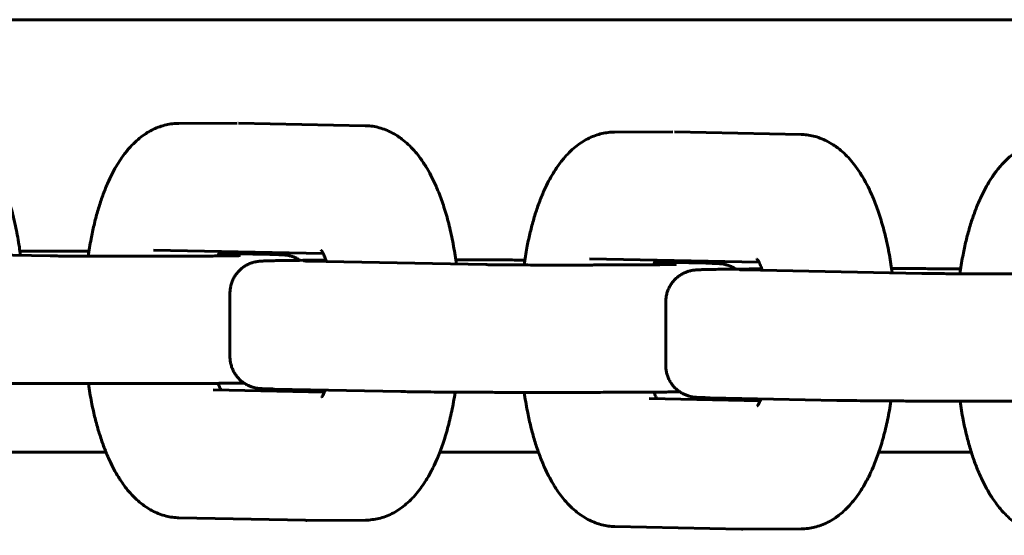
# Model space of a CAD drawing. Units: millimetres. Extents: x -3000 to 3000, y -4113 to 3887.
# Drawn here: x -352 to -274, y -3077 to -3036 of the extents above; entities that cross this region are included whole.
import ezdxf

# ---------------------------------------------------------------- set-up
doc = ezdxf.new("R2010")
doc.units = ezdxf.units.MM
doc.linetypes.add('K5LT_BASIC', pattern=[0])

msp = doc.modelspace()

# ---------------------------------------------------------------- linework, layer by layer
at = {"color": 5, "linetype": 'K5LT_BASIC', "lineweight": 60, "true_color": 0x0000ff}
for p, q in [((-605.2, -3036), (-80.2, -3036)), ((-80.2, -3036), (-518.2, -3036)), ((-339.305, -3044.145), (-334.719, -3044.128)), ((-324.654, -3044.329), (-334.612, -3044.129)), ((-305.051, -3044.834), (-300.465, -3044.816)), ((-290.4, -3045.017), (-300.358, -3044.817)), ((-363.361, -3054.281), (-349.421, -3054.561)), ((-327.962, -3054.373), (-341.29, -3054.105)), ((-340.929, -3054.59), (-338.178, -3054.579)), ((-336.156, -3054.367), (-332.15, -3054.448)), ((-334.542, -3054.543), (-334.493, -3054.541)), ((-329.107, -3054.969), (-315.167, -3055.249)), ((-293.708, -3055.061), (-307.036, -3054.793)), ((-303.924, -3055.268), (-306.675, -3055.278)), ((-297.896, -3055.136), (-301.902, -3055.056)), ((-300.288, -3055.231), (-300.239, -3055.229)), ((-280.913, -3055.938), (-294.853, -3055.657)), ((-335.287, -3062.482), (-335.287, -3057.483)), ((-301.033, -3058.171), (-301.033, -3063.171)), ((-339.595, -3064.594), (-338.678, -3064.591)), ((-327.864, -3065.264), (-336.603, -3065.088)), ((-331.803, -3065.025), (-321.845, -3065.225)), ((-304.424, -3065.279), (-305.341, -3065.282)), ((-302.349, -3065.776), (-293.61, -3065.952)), ((-287.591, -3065.914), (-297.549, -3065.714)), ((-345.026, -3070), (-353.337, -3070)), ((-311.036, -3070), (-318.797, -3070)), ((-277.014, -3070), (-284.292, -3070)), ((-329.341, -3075.344), (-339.298, -3075.144)), ((-329.234, -3075.345), (-324.647, -3075.328)), ((-295.087, -3076.033), (-305.044, -3075.833)), ((-294.98, -3076.034), (-290.393, -3076.016))]:
    msp.add_line(p, q, dxfattribs=at)
for points, knots in [([(-351.749, -3054.514), (-351.778, -3054.29), (-351.809, -3054.068), (-351.92, -3053.346), (-352.009, -3052.854), (-352.208, -3051.905), (-352.318, -3051.447), (-352.555, -3050.571), (-352.683, -3050.152), (-352.954, -3049.356), (-353.097, -3048.979), (-353.374, -3048.321), (-353.505, -3048.036), (-353.773, -3047.502), (-353.909, -3047.251), (-354.083, -3046.957), (-354.114, -3046.906), (-354.307, -3046.592), (-354.477, -3046.341), (-354.791, -3045.924), (-354.93, -3045.752), (-355.222, -3045.423), (-355.373, -3045.267), (-355.689, -3044.969), (-355.853, -3044.829), (-356.139, -3044.611), (-356.257, -3044.527), (-356.546, -3044.339), (-356.72, -3044.238), (-357.068, -3044.063), (-357.242, -3043.988), (-357.588, -3043.861), (-357.76, -3043.809), (-358.104, -3043.726), (-358.275, -3043.695), (-358.601, -3043.655), (-358.754, -3043.644), (-358.908, -3043.641)], [13.825822, 13.825822, 13.825822, 13.825822, 16.086759, 16.086759, 21.23386, 21.23386, 26.267477, 26.267477, 31.173113, 31.173113, 35.925883, 35.925883, 39.785681, 39.785681, 43.448398, 43.448398, 44.239116, 44.239116, 48.297708, 48.297708, 51.345716, 51.345716, 54.392191, 54.392191, 57.438665, 57.438665, 59.476943, 59.476943, 62.311237, 62.311237, 64.956312, 64.956312, 67.462175, 67.462175, 69.873408, 69.873408, 72, 72, 72, 72]), ([(-339.305, -3044.145), (-339.474, -3044.146), (-339.642, -3044.156), (-339.979, -3044.195), (-340.146, -3044.225), (-340.479, -3044.302), (-340.645, -3044.35), (-340.975, -3044.467), (-341.139, -3044.535), (-341.466, -3044.691), (-341.629, -3044.781), (-341.953, -3044.981), (-342.115, -3045.093), (-342.438, -3045.342), (-342.598, -3045.48), (-342.919, -3045.784), (-343.079, -3045.951), (-343.328, -3046.236), (-343.421, -3046.35), (-343.603, -3046.582), (-343.691, -3046.702), (-343.906, -3047.008), (-344.03, -3047.199), (-344.269, -3047.594), (-344.384, -3047.798), (-344.604, -3048.219), (-344.711, -3048.436), (-344.88, -3048.808), (-344.946, -3048.959), (-345.139, -3049.421), (-345.26, -3049.74), (-345.488, -3050.397), (-345.595, -3050.735), (-345.794, -3051.427), (-345.886, -3051.78), (-346.055, -3052.498), (-346.132, -3052.862), (-346.287, -3053.676), (-346.361, -3054.128), (-346.425, -3054.589)], [0, 0, 0, 0, 2.311266, 2.311266, 4.639606, 4.639606, 7.01742, 7.01742, 9.479963, 9.479963, 12.065273, 12.065273, 14.814253, 14.814253, 17.768951, 17.768951, 20.970422, 20.970422, 22.97765, 22.97765, 24.979519, 24.979519, 27.988419, 27.988419, 30.99732, 30.99732, 34.005017, 34.005017, 36.00555, 36.00555, 40.006616, 40.006616, 43.992795, 43.992795, 47.948501, 47.948501, 51.842814, 51.842814, 56.495243, 56.495243, 56.495243, 56.495243]), ([(-317.495, -3055.202), (-317.524, -3054.979), (-317.555, -3054.756), (-317.666, -3054.034), (-317.755, -3053.542), (-317.954, -3052.593), (-318.064, -3052.136), (-318.301, -3051.26), (-318.429, -3050.841), (-318.7, -3050.045), (-318.843, -3049.667), (-319.121, -3049.01), (-319.251, -3048.725), (-319.519, -3048.19), (-319.655, -3047.939), (-319.829, -3047.646), (-319.86, -3047.594), (-320.053, -3047.28), (-320.223, -3047.029), (-320.537, -3046.612), (-320.676, -3046.44), (-320.968, -3046.112), (-321.119, -3045.955), (-321.435, -3045.658), (-321.599, -3045.518), (-321.885, -3045.299), (-322.003, -3045.215), (-322.292, -3045.027), (-322.466, -3044.926), (-322.814, -3044.752), (-322.988, -3044.676), (-323.334, -3044.55), (-323.506, -3044.497), (-323.85, -3044.414), (-324.021, -3044.383), (-324.347, -3044.343), (-324.5, -3044.332), (-324.654, -3044.329)], [13.825822, 13.825822, 13.825822, 13.825822, 16.086759, 16.086759, 21.23386, 21.23386, 26.267477, 26.267477, 31.173113, 31.173113, 35.925883, 35.925883, 39.785681, 39.785681, 43.448398, 43.448398, 44.239116, 44.239116, 48.297708, 48.297708, 51.345716, 51.345716, 54.392191, 54.392191, 57.438665, 57.438665, 59.476943, 59.476943, 62.311237, 62.311237, 64.956312, 64.956312, 67.462175, 67.462175, 69.873408, 69.873408, 72, 72, 72, 72]), ([(-305.051, -3044.834), (-305.22, -3044.834), (-305.389, -3044.845), (-305.725, -3044.884), (-305.892, -3044.913), (-306.225, -3044.99), (-306.391, -3045.039), (-306.721, -3045.155), (-306.885, -3045.223), (-307.212, -3045.38), (-307.375, -3045.469), (-307.699, -3045.67), (-307.861, -3045.782), (-308.184, -3046.031), (-308.344, -3046.168), (-308.665, -3046.472), (-308.825, -3046.639), (-309.074, -3046.925), (-309.167, -3047.038), (-309.349, -3047.271), (-309.437, -3047.39), (-309.652, -3047.696), (-309.776, -3047.887), (-310.015, -3048.282), (-310.13, -3048.486), (-310.35, -3048.908), (-310.457, -3049.125), (-310.626, -3049.496), (-310.692, -3049.648), (-310.885, -3050.11), (-311.006, -3050.429), (-311.234, -3051.085), (-311.341, -3051.423), (-311.54, -3052.115), (-311.632, -3052.469), (-311.801, -3053.186), (-311.879, -3053.55), (-312.033, -3054.364), (-312.107, -3054.817), (-312.171, -3055.277)], [0, 0, 0, 0, 2.311266, 2.311266, 4.639606, 4.639606, 7.01742, 7.01742, 9.479963, 9.479963, 12.065273, 12.065273, 14.814253, 14.814253, 17.768951, 17.768951, 20.970422, 20.970422, 22.97765, 22.97765, 24.979519, 24.979519, 27.988419, 27.988419, 30.99732, 30.99732, 34.005017, 34.005017, 36.00555, 36.00555, 40.006616, 40.006616, 43.992795, 43.992795, 47.948501, 47.948501, 51.842814, 51.842814, 56.494841, 56.494841, 56.494841, 56.494841]), ([(-283.241, -3055.891), (-283.27, -3055.667), (-283.301, -3055.445), (-283.412, -3054.723), (-283.501, -3054.231), (-283.7, -3053.282), (-283.81, -3052.824), (-284.047, -3051.948), (-284.175, -3051.529), (-284.446, -3050.733), (-284.59, -3050.355), (-284.867, -3049.698), (-284.997, -3049.413), (-285.265, -3048.879), (-285.401, -3048.628), (-285.575, -3048.334), (-285.606, -3048.283), (-285.799, -3047.969), (-285.969, -3047.718), (-286.283, -3047.301), (-286.423, -3047.129), (-286.714, -3046.8), (-286.865, -3046.643), (-287.181, -3046.346), (-287.345, -3046.206), (-287.631, -3045.987), (-287.749, -3045.904), (-288.038, -3045.715), (-288.212, -3045.615), (-288.56, -3045.44), (-288.734, -3045.365), (-289.08, -3045.238), (-289.252, -3045.186), (-289.596, -3045.103), (-289.767, -3045.072), (-290.093, -3045.031), (-290.246, -3045.02), (-290.4, -3045.017)], [13.825822, 13.825822, 13.825822, 13.825822, 16.086759, 16.086759, 21.23386, 21.23386, 26.267477, 26.267477, 31.173113, 31.173113, 35.925883, 35.925883, 39.785681, 39.785681, 43.448398, 43.448398, 44.239116, 44.239116, 48.297708, 48.297708, 51.345716, 51.345716, 54.392191, 54.392191, 57.438665, 57.438665, 59.476943, 59.476943, 62.311237, 62.311237, 64.956312, 64.956312, 67.462175, 67.462175, 69.873408, 69.873408, 72, 72, 72, 72]), ([(-270.797, -3045.522), (-270.966, -3045.523), (-271.135, -3045.533), (-271.471, -3045.572), (-271.638, -3045.601), (-271.971, -3045.679), (-272.137, -3045.727), (-272.467, -3045.843), (-272.631, -3045.912), (-272.958, -3046.068), (-273.121, -3046.158), (-273.446, -3046.358), (-273.607, -3046.47), (-273.93, -3046.719), (-274.09, -3046.857), (-274.411, -3047.16), (-274.571, -3047.327), (-274.82, -3047.613), (-274.913, -3047.726), (-275.095, -3047.959), (-275.183, -3048.078), (-275.398, -3048.385), (-275.522, -3048.576), (-275.761, -3048.971), (-275.876, -3049.175), (-276.097, -3049.596), (-276.203, -3049.813), (-276.372, -3050.185), (-276.438, -3050.336), (-276.631, -3050.798), (-276.752, -3051.117), (-276.98, -3051.774), (-277.087, -3052.112), (-277.286, -3052.803), (-277.378, -3053.157), (-277.547, -3053.875), (-277.625, -3054.239), (-277.779, -3055.052), (-277.853, -3055.505), (-277.917, -3055.965)], [0, 0, 0, 0, 2.311266, 2.311266, 4.639606, 4.639606, 7.01742, 7.01742, 9.479963, 9.479963, 12.065273, 12.065273, 14.814253, 14.814253, 17.768951, 17.768951, 20.970422, 20.970422, 22.97765, 22.97765, 24.979519, 24.979519, 27.988419, 27.988419, 30.99732, 30.99732, 34.005017, 34.005017, 36.00555, 36.00555, 40.006616, 40.006616, 43.992795, 43.992795, 47.948501, 47.948501, 51.842814, 51.842814, 56.494841, 56.494841, 56.494841, 56.494841]), ([(-346.369, -3054.202), (-346.634, -3054.2), (-346.906, -3054.199), (-347.634, -3054.195), (-348.1, -3054.193), (-349.058, -3054.189), (-349.551, -3054.187), (-350.555, -3054.185), (-351.067, -3054.184), (-351.653, -3054.183), (-351.724, -3054.183), (-351.794, -3054.183)], [22.158381, 22.158381, 22.158381, 22.158381, 25.328561, 25.328561, 30.432516, 30.432516, 35.540639, 35.540639, 40.652104, 40.652104, 41.344114, 41.344114, 41.344114, 41.344114]), ([(-349.421, -3054.561), (-349.32, -3054.563), (-349.204, -3054.565), (-348.939, -3054.569), (-348.792, -3054.571), (-348.468, -3054.574), (-348.293, -3054.576), (-347.916, -3054.579), (-347.715, -3054.581), (-347.292, -3054.584), (-347.07, -3054.585), (-346.607, -3054.588), (-346.366, -3054.589), (-345.872, -3054.591), (-345.617, -3054.591), (-345.098, -3054.593), (-344.834, -3054.593), (-344.299, -3054.594), (-344.028, -3054.594), (-343.486, -3054.595), (-343.214, -3054.594), (-342.674, -3054.594), (-342.405, -3054.594), (-341.875, -3054.593), (-341.614, -3054.592), (-341.213, -3054.591), (-341.07, -3054.59), (-340.929, -3054.59)], [0, 0, 0, 0, 2.569651, 2.569651, 5.166485, 5.166485, 7.779463, 7.779463, 10.401927, 10.401927, 13.030699, 13.030699, 15.663797, 15.663797, 18.300012, 18.300012, 20.938611, 20.938611, 23.579124, 23.579124, 26.221681, 26.221681, 28.864206, 28.864206, 31.504022, 31.504022, 33, 33, 33, 33]), ([(-338.178, -3054.579), (-337.929, -3054.578), (-337.688, -3054.577), (-337.223, -3054.575), (-337, -3054.574), (-336.574, -3054.571), (-336.372, -3054.569), (-335.992, -3054.566), (-335.815, -3054.564), (-335.488, -3054.56), (-335.339, -3054.559), (-335.071, -3054.555), (-334.952, -3054.553), (-334.759, -3054.549), (-334.681, -3054.547), (-334.565, -3054.544), (-334.521, -3054.542), (-334.484, -3054.541), (-334.478, -3054.54), (-334.474, -3054.54)], [0, 0, 0, 0, 2.623293, 2.623293, 5.243528, 5.243528, 7.859512, 7.859512, 10.469293, 10.469293, 13.069756, 13.069756, 15.654316, 15.654316, 17.953381, 17.953381, 19.982133, 19.982133, 21, 21, 21, 21]), ([(-336.088, -3054.21), (-336.108, -3054.253), (-336.129, -3054.301), (-336.177, -3054.418), (-336.205, -3054.491), (-336.233, -3054.568)], [5.229314, 5.229314, 5.229314, 5.229314, 6.122829, 6.122829, 7.321292, 7.321292, 7.321292, 7.321292]), ([(-329.777, -3054.911), (-329.822, -3054.881), (-329.868, -3054.852), (-330.005, -3054.773), (-330.096, -3054.728), (-330.257, -3054.659), (-330.326, -3054.634), (-330.482, -3054.582), (-330.577, -3054.558), (-330.665, -3054.539), (-330.674, -3054.537), (-330.723, -3054.527), (-330.756, -3054.522), (-330.817, -3054.512), (-330.846, -3054.508), (-330.894, -3054.501), (-330.915, -3054.499), (-330.956, -3054.495), (-330.972, -3054.493), (-331.001, -3054.49), (-331.013, -3054.489), (-331.035, -3054.487), (-331.047, -3054.486), (-331.075, -3054.484), (-331.092, -3054.483), (-331.125, -3054.481), (-331.142, -3054.48), (-331.17, -3054.478), (-331.183, -3054.477), (-331.198, -3054.477), (-331.2, -3054.477), (-331.207, -3054.476), (-331.211, -3054.476), (-331.224, -3054.475), (-331.232, -3054.475), (-331.248, -3054.474), (-331.255, -3054.474), (-331.286, -3054.472), (-331.311, -3054.471), (-331.362, -3054.469), (-331.389, -3054.468), (-331.471, -3054.465), (-331.53, -3054.463), (-331.624, -3054.46), (-331.657, -3054.459), (-331.757, -3054.457), (-331.829, -3054.455), (-331.982, -3054.451), (-332.063, -3054.45), (-332.15, -3054.448)], [8.073806, 8.073806, 8.073806, 8.073806, 8.615151, 8.615151, 9.64476, 9.64476, 10.393253, 10.393253, 11.460131, 11.460131, 11.600153, 11.600153, 12.174524, 12.174524, 12.748894, 12.748894, 13.323265, 13.323265, 13.897635, 13.897635, 14.333651, 14.333651, 14.769666, 14.769666, 15.48682, 15.48682, 16.203973, 16.203973, 16.757744, 16.757744, 16.860742, 16.860742, 17.043076, 17.043076, 17.407745, 17.407745, 17.708389, 17.708389, 18.73837, 18.73837, 19.768351, 19.768351, 21.828314, 21.828314, 22.855574, 22.855574, 24.910094, 24.910094, 27, 27, 27, 27]), ([(-327.701, -3054.997), (-327.701, -3054.997), (-327.701, -3054.997), (-327.744, -3054.871), (-327.788, -3054.756), (-327.859, -3054.586), (-327.887, -3054.524), (-327.937, -3054.421), (-327.959, -3054.378), (-328.001, -3054.302), (-328.021, -3054.268), (-328.056, -3054.211), (-328.072, -3054.187), (-328.098, -3054.151), (-328.109, -3054.137), (-328.124, -3054.119), (-328.126, -3054.116), (-328.127, -3054.116)], [12.63905, 12.63905, 12.63905, 12.63905, 12.642639, 12.642639, 14.513626, 14.513626, 15.742571, 15.742571, 16.777873, 16.777873, 17.813175, 17.813175, 18.845313, 18.845313, 19.866619, 19.866619, 21, 21, 21, 21]), ([(-335.287, -3057.483), (-335.287, -3057.455), (-335.286, -3057.428), (-335.284, -3057.352), (-335.281, -3057.302), (-335.267, -3057.153), (-335.252, -3057.055), (-335.209, -3056.856), (-335.181, -3056.755), (-335.112, -3056.558), (-335.071, -3056.462), (-334.978, -3056.275), (-334.926, -3056.185), (-334.811, -3056.012), (-334.748, -3055.928), (-334.612, -3055.771), (-334.539, -3055.696), (-334.385, -3055.557), (-334.304, -3055.492), (-334.134, -3055.373), (-334.046, -3055.32), (-333.864, -3055.223), (-333.771, -3055.181), (-333.638, -3055.13), (-333.599, -3055.116), (-333.47, -3055.074), (-333.375, -3055.05), (-333.287, -3055.031), (-333.278, -3055.029), (-333.23, -3055.019), (-333.196, -3055.013), (-333.136, -3055.004), (-333.107, -3054.999), (-333.059, -3054.993), (-333.037, -3054.991), (-332.997, -3054.986), (-332.98, -3054.985), (-332.951, -3054.982), (-332.939, -3054.981), (-332.917, -3054.979), (-332.906, -3054.978), (-332.877, -3054.976), (-332.86, -3054.975), (-332.827, -3054.973), (-332.811, -3054.972), (-332.782, -3054.97), (-332.769, -3054.969), (-332.754, -3054.968), (-332.752, -3054.968), (-332.746, -3054.968), (-332.741, -3054.968), (-332.729, -3054.967), (-332.72, -3054.967), (-332.705, -3054.966), (-332.698, -3054.966), (-332.666, -3054.964), (-332.641, -3054.963), (-332.59, -3054.961), (-332.563, -3054.96), (-332.481, -3054.957), (-332.422, -3054.955), (-332.328, -3054.952), (-332.296, -3054.951), (-332.195, -3054.948), (-332.124, -3054.947), (-331.896, -3054.941), (-331.727, -3054.938), (-331.307, -3054.931), (-331.047, -3054.927), (-330.475, -3054.919), (-330.161, -3054.915), (-329.483, -3054.908), (-329.12, -3054.905), (-328.416, -3054.9), (-328.083, -3054.897), (-327.737, -3054.895)], [0, 0, 0, 0, 0.258253, 0.258253, 0.731717, 0.731717, 1.678645, 1.678645, 2.672202, 2.672202, 3.66564, 3.66564, 4.658902, 4.658902, 5.65196, 5.65196, 6.644851, 6.644851, 7.637848, 7.637848, 8.63201, 8.63201, 9.631293, 9.631293, 10.049089, 10.049089, 11.080638, 11.080638, 11.216024, 11.216024, 11.771374, 11.771374, 12.326725, 12.326725, 12.882076, 12.882076, 13.437427, 13.437427, 13.859004, 13.859004, 14.280581, 14.280581, 14.973986, 14.973986, 15.667392, 15.667392, 16.202825, 16.202825, 16.302412, 16.302412, 16.478709, 16.478709, 16.831302, 16.831302, 17.12199, 17.12199, 18.117864, 18.117864, 19.113739, 19.113739, 21.105487, 21.105487, 22.09873, 22.09873, 24.085217, 24.085217, 28.05819, 28.05819, 32.967657, 32.967657, 37.910609, 37.910609, 42.871324, 42.871324, 46.965089, 46.965089, 46.965089, 46.965089]), ([(-329.107, -3054.969), (-329.153, -3054.968), (-329.195, -3054.967), (-329.271, -3054.965), (-329.306, -3054.965), (-329.368, -3054.963), (-329.395, -3054.962), (-329.422, -3054.961), (-329.427, -3054.961), (-329.448, -3054.96), (-329.463, -3054.959), (-329.477, -3054.959), (-329.477, -3054.959), (-329.475, -3054.959)], [0, 0, 0, 0, 1.2, 1.2, 2.4, 2.4, 3.6, 3.6, 3.883547, 3.883547, 4.939607, 4.939607, 6, 6, 6, 6]), ([(-312.115, -3054.89), (-312.38, -3054.889), (-312.652, -3054.887), (-313.38, -3054.883), (-313.846, -3054.881), (-314.804, -3054.877), (-315.297, -3054.876), (-316.301, -3054.873), (-316.813, -3054.872), (-317.4, -3054.871), (-317.47, -3054.871), (-317.54, -3054.871)], [22.158381, 22.158381, 22.158381, 22.158381, 25.328561, 25.328561, 30.432516, 30.432516, 35.540639, 35.540639, 40.652104, 40.652104, 41.344114, 41.344114, 41.344114, 41.344114]), ([(-315.167, -3055.249), (-315.066, -3055.251), (-314.95, -3055.253), (-314.685, -3055.257), (-314.538, -3055.259), (-314.214, -3055.263), (-314.039, -3055.265), (-313.662, -3055.268), (-313.461, -3055.269), (-313.038, -3055.272), (-312.816, -3055.274), (-312.353, -3055.276), (-312.113, -3055.277), (-311.618, -3055.279), (-311.363, -3055.28), (-310.844, -3055.281), (-310.58, -3055.282), (-310.045, -3055.282), (-309.775, -3055.283), (-309.232, -3055.283), (-308.961, -3055.283), (-308.42, -3055.282), (-308.151, -3055.282), (-307.621, -3055.281), (-307.36, -3055.28), (-306.959, -3055.279), (-306.816, -3055.279), (-306.675, -3055.278)], [0, 0, 0, 0, 2.569651, 2.569651, 5.166485, 5.166485, 7.779463, 7.779463, 10.401927, 10.401927, 13.030699, 13.030699, 15.663797, 15.663797, 18.300012, 18.300012, 20.938611, 20.938611, 23.579124, 23.579124, 26.221681, 26.221681, 28.864206, 28.864206, 31.504022, 31.504022, 33, 33, 33, 33]), ([(-303.924, -3055.268), (-303.675, -3055.267), (-303.434, -3055.266), (-302.969, -3055.263), (-302.746, -3055.262), (-302.32, -3055.259), (-302.118, -3055.258), (-301.738, -3055.254), (-301.561, -3055.253), (-301.234, -3055.249), (-301.085, -3055.247), (-300.817, -3055.243), (-300.698, -3055.241), (-300.505, -3055.237), (-300.427, -3055.235), (-300.311, -3055.232), (-300.267, -3055.23), (-300.23, -3055.229), (-300.224, -3055.229), (-300.22, -3055.228)], [0, 0, 0, 0, 2.623293, 2.623293, 5.243528, 5.243528, 7.859512, 7.859512, 10.469293, 10.469293, 13.069756, 13.069756, 15.654316, 15.654316, 17.953381, 17.953381, 19.982133, 19.982133, 21, 21, 21, 21]), ([(-301.834, -3054.898), (-301.854, -3054.942), (-301.875, -3054.989), (-301.923, -3055.106), (-301.951, -3055.179), (-301.979, -3055.256)], [5.229314, 5.229314, 5.229314, 5.229314, 6.122829, 6.122829, 7.320333, 7.320333, 7.320333, 7.320333]), ([(-295.523, -3055.6), (-295.568, -3055.57), (-295.614, -3055.541), (-295.751, -3055.462), (-295.842, -3055.416), (-296.004, -3055.348), (-296.072, -3055.322), (-296.228, -3055.271), (-296.323, -3055.246), (-296.411, -3055.228), (-296.42, -3055.226), (-296.469, -3055.216), (-296.502, -3055.21), (-296.563, -3055.2), (-296.592, -3055.196), (-296.64, -3055.19), (-296.661, -3055.187), (-296.702, -3055.183), (-296.718, -3055.181), (-296.747, -3055.179), (-296.76, -3055.178), (-296.781, -3055.176), (-296.793, -3055.175), (-296.821, -3055.173), (-296.838, -3055.171), (-296.871, -3055.169), (-296.888, -3055.168), (-296.916, -3055.167), (-296.929, -3055.166), (-296.944, -3055.165), (-296.946, -3055.165), (-296.953, -3055.165), (-296.957, -3055.164), (-296.97, -3055.164), (-296.978, -3055.163), (-296.994, -3055.163), (-297.001, -3055.162), (-297.032, -3055.161), (-297.057, -3055.16), (-297.109, -3055.158), (-297.135, -3055.157), (-297.217, -3055.153), (-297.276, -3055.152), (-297.37, -3055.149), (-297.403, -3055.148), (-297.503, -3055.145), (-297.575, -3055.143), (-297.728, -3055.14), (-297.809, -3055.138), (-297.896, -3055.136)], [8.073806, 8.073806, 8.073806, 8.073806, 8.615151, 8.615151, 9.64476, 9.64476, 10.393253, 10.393253, 11.460131, 11.460131, 11.600153, 11.600153, 12.174524, 12.174524, 12.748894, 12.748894, 13.323265, 13.323265, 13.897635, 13.897635, 14.333651, 14.333651, 14.769666, 14.769666, 15.48682, 15.48682, 16.203973, 16.203973, 16.757744, 16.757744, 16.860742, 16.860742, 17.043076, 17.043076, 17.407745, 17.407745, 17.708389, 17.708389, 18.73837, 18.73837, 19.768351, 19.768351, 21.828314, 21.828314, 22.855574, 22.855574, 24.910094, 24.910094, 27, 27, 27, 27]), ([(-293.447, -3055.686), (-293.447, -3055.685), (-293.447, -3055.685), (-293.49, -3055.56), (-293.534, -3055.444), (-293.605, -3055.274), (-293.633, -3055.212), (-293.683, -3055.109), (-293.705, -3055.066), (-293.747, -3054.99), (-293.767, -3054.957), (-293.802, -3054.9), (-293.818, -3054.876), (-293.844, -3054.839), (-293.855, -3054.825), (-293.87, -3054.807), (-293.873, -3054.805), (-293.873, -3054.804)], [12.63905, 12.63905, 12.63905, 12.63905, 12.642639, 12.642639, 14.513626, 14.513626, 15.742571, 15.742571, 16.777873, 16.777873, 17.813175, 17.813175, 18.845313, 18.845313, 19.866619, 19.866619, 21, 21, 21, 21]), ([(-301.033, -3058.171), (-301.033, -3058.144), (-301.032, -3058.117), (-301.03, -3058.04), (-301.027, -3057.99), (-301.013, -3057.842), (-300.998, -3057.743), (-300.955, -3057.544), (-300.927, -3057.444), (-300.858, -3057.247), (-300.817, -3057.15), (-300.725, -3056.964), (-300.672, -3056.873), (-300.557, -3056.7), (-300.494, -3056.617), (-300.358, -3056.459), (-300.285, -3056.385), (-300.131, -3056.245), (-300.05, -3056.181), (-299.88, -3056.062), (-299.792, -3056.008), (-299.61, -3055.912), (-299.517, -3055.869), (-299.384, -3055.819), (-299.345, -3055.805), (-299.216, -3055.763), (-299.121, -3055.738), (-299.034, -3055.719), (-299.025, -3055.717), (-298.976, -3055.708), (-298.942, -3055.702), (-298.882, -3055.692), (-298.853, -3055.688), (-298.805, -3055.682), (-298.783, -3055.679), (-298.743, -3055.675), (-298.726, -3055.673), (-298.697, -3055.67), (-298.685, -3055.669), (-298.663, -3055.667), (-298.652, -3055.667), (-298.623, -3055.664), (-298.606, -3055.663), (-298.573, -3055.661), (-298.557, -3055.66), (-298.528, -3055.658), (-298.516, -3055.658), (-298.5, -3055.657), (-298.498, -3055.657), (-298.492, -3055.656), (-298.487, -3055.656), (-298.475, -3055.655), (-298.466, -3055.655), (-298.451, -3055.654), (-298.444, -3055.654), (-298.412, -3055.652), (-298.387, -3055.651), (-298.336, -3055.649), (-298.309, -3055.648), (-298.227, -3055.645), (-298.168, -3055.643), (-298.074, -3055.641), (-298.042, -3055.64), (-297.941, -3055.637), (-297.87, -3055.635), (-297.642, -3055.63), (-297.473, -3055.626), (-297.053, -3055.619), (-296.794, -3055.615), (-296.221, -3055.607), (-295.907, -3055.604), (-295.229, -3055.597), (-294.866, -3055.594), (-294.162, -3055.588), (-293.829, -3055.586), (-293.483, -3055.583)], [0, 0, 0, 0, 0.258253, 0.258253, 0.731717, 0.731717, 1.678645, 1.678645, 2.672202, 2.672202, 3.66564, 3.66564, 4.658902, 4.658902, 5.65196, 5.65196, 6.644851, 6.644851, 7.637848, 7.637848, 8.63201, 8.63201, 9.631293, 9.631293, 10.049089, 10.049089, 11.080638, 11.080638, 11.216024, 11.216024, 11.771374, 11.771374, 12.326725, 12.326725, 12.882076, 12.882076, 13.437427, 13.437427, 13.859004, 13.859004, 14.280581, 14.280581, 14.973986, 14.973986, 15.667392, 15.667392, 16.202825, 16.202825, 16.302412, 16.302412, 16.478709, 16.478709, 16.831302, 16.831302, 17.12199, 17.12199, 18.117864, 18.117864, 19.113739, 19.113739, 21.105487, 21.105487, 22.09873, 22.09873, 24.085217, 24.085217, 28.05819, 28.05819, 32.967657, 32.967657, 37.910609, 37.910609, 42.871324, 42.871324, 46.965089, 46.965089, 46.965089, 46.965089]), ([(-294.853, -3055.657), (-294.899, -3055.657), (-294.941, -3055.656), (-295.017, -3055.654), (-295.052, -3055.653), (-295.114, -3055.651), (-295.141, -3055.65), (-295.168, -3055.649), (-295.173, -3055.649), (-295.194, -3055.648), (-295.209, -3055.648), (-295.224, -3055.647), (-295.223, -3055.647), (-295.221, -3055.647)], [0, 0, 0, 0, 1.2, 1.2, 2.4, 2.4, 3.6, 3.6, 3.883547, 3.883547, 4.939607, 4.939607, 6, 6, 6, 6]), ([(-277.861, -3055.579), (-278.126, -3055.577), (-278.398, -3055.575), (-279.126, -3055.572), (-279.592, -3055.569), (-280.55, -3055.566), (-281.043, -3055.564), (-282.047, -3055.562), (-282.559, -3055.561), (-283.146, -3055.56), (-283.216, -3055.56), (-283.286, -3055.56)], [22.158381, 22.158381, 22.158381, 22.158381, 25.328561, 25.328561, 30.432516, 30.432516, 35.540639, 35.540639, 40.652104, 40.652104, 41.344114, 41.344114, 41.344114, 41.344114]), ([(-280.913, -3055.938), (-280.812, -3055.94), (-280.696, -3055.942), (-280.432, -3055.946), (-280.284, -3055.947), (-279.96, -3055.951), (-279.785, -3055.953), (-279.408, -3055.956), (-279.207, -3055.958), (-278.784, -3055.961), (-278.562, -3055.962), (-278.099, -3055.964), (-277.859, -3055.966), (-277.364, -3055.967), (-277.109, -3055.968), (-276.59, -3055.97), (-276.326, -3055.97), (-275.791, -3055.971), (-275.521, -3055.971), (-274.978, -3055.971), (-274.707, -3055.971), (-274.166, -3055.971), (-273.897, -3055.97), (-273.367, -3055.969), (-273.106, -3055.969), (-272.705, -3055.968), (-272.562, -3055.967), (-272.421, -3055.967)], [0, 0, 0, 0, 2.569651, 2.569651, 5.166485, 5.166485, 7.779463, 7.779463, 10.401927, 10.401927, 13.030699, 13.030699, 15.663797, 15.663797, 18.300012, 18.300012, 20.938611, 20.938611, 23.579124, 23.579124, 26.221681, 26.221681, 28.864206, 28.864206, 31.504022, 31.504022, 33, 33, 33, 33]), ([(-331.803, -3065.025), (-332.009, -3065.021), (-332.188, -3065.017), (-332.438, -3065.01), (-332.524, -3065.007), (-332.628, -3065.002), (-332.653, -3065.001), (-332.702, -3064.999), (-332.726, -3064.998), (-332.774, -3064.995), (-332.796, -3064.994), (-332.838, -3064.992), (-332.855, -3064.99), (-332.892, -3064.988), (-332.911, -3064.986), (-332.944, -3064.984), (-332.959, -3064.982), (-332.989, -3064.979), (-333.002, -3064.978), (-333.03, -3064.975), (-333.044, -3064.973), (-333.08, -3064.969), (-333.096, -3064.967), (-333.151, -3064.959), (-333.189, -3064.953), (-333.275, -3064.937), (-333.325, -3064.926), (-333.388, -3064.911), (-333.397, -3064.909), (-333.426, -3064.901), (-333.445, -3064.896), (-333.505, -3064.879), (-333.547, -3064.866), (-333.672, -3064.823), (-333.756, -3064.79), (-333.933, -3064.707), (-334.024, -3064.658), (-334.2, -3064.548), (-334.284, -3064.488), (-334.445, -3064.357), (-334.521, -3064.286), (-334.665, -3064.136), (-334.732, -3064.056), (-334.856, -3063.889), (-334.913, -3063.801), (-335.016, -3063.62), (-335.061, -3063.526), (-335.14, -3063.333), (-335.173, -3063.234), (-335.228, -3063.032), (-335.248, -3062.93), (-335.279, -3062.712), (-335.287, -3062.597), (-335.287, -3062.482)], [0, 0, 0, 0, 4.802094, 4.802094, 7.780358, 7.780358, 8.772782, 8.772782, 9.764653, 9.764653, 10.755093, 10.755093, 11.489903, 11.489903, 12.224713, 12.224713, 12.75069, 12.75069, 13.162253, 13.162253, 13.573816, 13.573816, 13.985379, 13.985379, 14.645667, 14.645667, 15.305955, 15.305955, 15.418056, 15.418056, 15.642258, 15.642258, 16.090663, 16.090663, 16.987472, 16.987472, 17.98374, 17.98374, 18.974191, 18.974191, 19.963124, 19.963124, 20.951802, 20.951802, 21.940612, 21.940612, 22.929634, 22.929634, 23.91885, 23.91885, 24.90821, 24.90821, 26, 26, 26, 26]), ([(-297.549, -3065.714), (-297.755, -3065.71), (-297.934, -3065.705), (-298.184, -3065.698), (-298.27, -3065.695), (-298.374, -3065.691), (-298.399, -3065.69), (-298.448, -3065.688), (-298.472, -3065.686), (-298.52, -3065.684), (-298.542, -3065.683), (-298.584, -3065.68), (-298.601, -3065.679), (-298.638, -3065.676), (-298.657, -3065.675), (-298.69, -3065.672), (-298.705, -3065.671), (-298.735, -3065.668), (-298.748, -3065.666), (-298.776, -3065.663), (-298.79, -3065.662), (-298.826, -3065.657), (-298.842, -3065.655), (-298.897, -3065.647), (-298.935, -3065.641), (-299.021, -3065.625), (-299.071, -3065.615), (-299.134, -3065.599), (-299.143, -3065.597), (-299.172, -3065.59), (-299.191, -3065.584), (-299.251, -3065.567), (-299.293, -3065.554), (-299.418, -3065.512), (-299.502, -3065.478), (-299.679, -3065.396), (-299.77, -3065.347), (-299.946, -3065.236), (-300.03, -3065.176), (-300.191, -3065.045), (-300.268, -3064.974), (-300.411, -3064.824), (-300.478, -3064.744), (-300.602, -3064.577), (-300.659, -3064.489), (-300.762, -3064.308), (-300.807, -3064.214), (-300.886, -3064.021), (-300.919, -3063.922), (-300.974, -3063.721), (-300.995, -3063.618), (-301.025, -3063.401), (-301.033, -3063.286), (-301.033, -3063.171)], [0, 0, 0, 0, 4.802094, 4.802094, 7.780358, 7.780358, 8.772782, 8.772782, 9.764653, 9.764653, 10.755093, 10.755093, 11.489903, 11.489903, 12.224713, 12.224713, 12.75069, 12.75069, 13.162253, 13.162253, 13.573816, 13.573816, 13.985379, 13.985379, 14.645667, 14.645667, 15.305955, 15.305955, 15.418056, 15.418056, 15.642258, 15.642258, 16.090663, 16.090663, 16.987472, 16.987472, 17.98374, 17.98374, 18.974191, 18.974191, 19.963124, 19.963124, 20.951802, 20.951802, 21.940612, 21.940612, 22.929634, 22.929634, 23.91885, 23.91885, 24.90821, 24.90821, 26, 26, 26, 26]), ([(-356.099, -3064.537), (-355.89, -3064.541), (-355.653, -3064.545), (-355.124, -3064.553), (-354.832, -3064.557), (-354.195, -3064.564), (-353.851, -3064.568), (-353.116, -3064.574), (-352.724, -3064.577), (-351.902, -3064.583), (-351.47, -3064.585), (-350.572, -3064.59), (-350.106, -3064.592), (-349.148, -3064.596), (-348.655, -3064.597), (-347.651, -3064.6), (-347.14, -3064.601), (-346.106, -3064.602), (-345.583, -3064.603), (-344.535, -3064.603), (-344.01, -3064.603), (-342.965, -3064.602), (-342.445, -3064.602), (-341.42, -3064.6), (-340.915, -3064.598), (-340.141, -3064.596), (-339.866, -3064.595), (-339.595, -3064.594)], [0, 0, 0, 0, 5.009164, 5.009164, 10.063052, 10.063052, 15.140079, 15.140079, 20.230221, 20.230221, 25.328561, 25.328561, 30.432516, 30.432516, 35.540639, 35.540639, 40.652104, 40.652104, 45.766482, 45.766482, 50.884476, 50.884476, 56.002498, 56.002498, 61.115754, 61.115754, 64, 64, 64, 64]), ([(-339.298, -3075.144), (-339.467, -3075.141), (-339.636, -3075.128), (-339.972, -3075.083), (-340.139, -3075.051), (-340.472, -3074.968), (-340.638, -3074.917), (-340.968, -3074.795), (-341.132, -3074.724), (-341.46, -3074.56), (-341.623, -3074.468), (-341.949, -3074.26), (-342.111, -3074.144), (-342.436, -3073.887), (-342.597, -3073.744), (-342.92, -3073.43), (-343.081, -3073.258), (-343.364, -3072.925), (-343.488, -3072.768), (-343.714, -3072.459), (-343.818, -3072.309), (-343.967, -3072.081), (-344.014, -3072.006), (-344.181, -3071.734), (-344.298, -3071.531), (-344.522, -3071.111), (-344.63, -3070.894), (-344.802, -3070.523), (-344.87, -3070.372), (-345.066, -3069.91), (-345.19, -3069.592), (-345.424, -3068.934), (-345.534, -3068.595), (-345.739, -3067.9), (-345.835, -3067.543), (-346.011, -3066.815), (-346.092, -3066.444), (-346.26, -3065.589), (-346.342, -3065.1), (-346.413, -3064.603), (-346.413, -3064.602), (-346.413, -3064.602)], [0, 0, 0, 0, 2.334313, 2.334313, 4.691674, 4.691674, 7.106672, 7.106672, 9.615425, 9.615425, 12.256844, 12.256844, 15.071695, 15.071695, 18.103336, 18.103336, 21.391851, 21.391851, 24.13633, 24.13633, 26.589717, 26.589717, 27.758282, 27.758282, 30.796559, 30.796559, 33.834835, 33.834835, 35.858951, 35.858951, 39.907183, 39.907183, 43.950108, 43.950108, 47.981711, 47.981711, 51.99022, 51.99022, 57.05185, 57.05185, 57.054495, 57.054495, 57.054495, 57.054495]), ([(-338.678, -3064.591), (-338.197, -3064.589), (-337.73, -3064.587), (-336.829, -3064.582), (-336.395, -3064.579), (-335.568, -3064.574), (-335.175, -3064.571), (-334.587, -3064.566), (-334.377, -3064.564), (-334.176, -3064.562)], [0, 0, 0, 0, 5.162245, 5.162245, 10.320228, 10.320228, 15.472603, 15.472603, 18.500707, 18.500707, 18.500707, 18.500707]), ([(-335.99, -3065.1), (-335.995, -3065.091), (-336, -3065.081), (-336.028, -3065.028), (-336.051, -3064.98), (-336.097, -3064.878), (-336.12, -3064.824), (-336.168, -3064.707), (-336.192, -3064.644), (-336.215, -3064.578)], [3.86242, 3.86242, 3.86242, 3.86242, 4.105231, 4.105231, 5.116709, 5.116709, 6.112931, 6.112931, 7.121876, 7.121876, 7.121876, 7.121876]), ([(-327.796, -3065.106), (-327.8, -3065.116), (-327.804, -3065.126), (-327.832, -3065.191), (-327.855, -3065.244), (-327.9, -3065.34), (-327.922, -3065.385), (-327.964, -3065.463), (-327.984, -3065.498), (-328.02, -3065.557), (-328.036, -3065.583), (-328.063, -3065.622), (-328.074, -3065.637), (-328.09, -3065.657), (-328.093, -3065.66), (-328.094, -3065.661)], [13.704219, 13.704219, 13.704219, 13.704219, 13.878398, 13.878398, 14.883882, 14.883882, 15.896483, 15.896483, 16.90701, 16.90701, 17.917536, 17.917536, 18.923834, 18.923834, 20, 20, 20, 20]), ([(-317.584, -3065.271), (-317.585, -3065.279), (-317.586, -3065.287), (-317.664, -3065.793), (-317.753, -3066.281), (-317.951, -3067.221), (-318.06, -3067.674), (-318.296, -3068.54), (-318.423, -3068.954), (-318.693, -3069.739), (-318.836, -3070.112), (-319.099, -3070.73), (-319.216, -3070.983), (-319.38, -3071.314), (-319.424, -3071.399), (-319.616, -3071.763), (-319.771, -3072.033), (-320.059, -3072.483), (-320.187, -3072.67), (-320.454, -3073.029), (-320.592, -3073.201), (-320.882, -3073.531), (-321.032, -3073.688), (-321.346, -3073.986), (-321.51, -3074.127), (-321.795, -3074.347), (-321.913, -3074.431), (-322.201, -3074.621), (-322.374, -3074.722), (-322.721, -3074.897), (-322.894, -3074.973), (-323.239, -3075.101), (-323.411, -3075.154), (-323.754, -3075.238), (-323.925, -3075.27), (-324.28, -3075.315), (-324.464, -3075.327), (-324.647, -3075.328)], [15.814148, 15.814148, 15.814148, 15.814148, 15.895876, 15.895876, 20.978776, 20.978776, 25.947648, 25.947648, 30.786768, 30.786768, 35.469759, 35.469759, 38.891128, 38.891128, 40.087984, 40.087984, 44.108158, 44.108158, 47.126359, 47.126359, 50.143417, 50.143417, 53.160474, 53.160474, 56.176322, 56.176322, 58.200577, 58.200577, 61.001601, 61.001601, 63.616831, 63.616831, 66.095656, 66.095656, 68.482064, 68.482064, 71, 71, 71, 71]), ([(-321.845, -3065.225), (-321.636, -3065.23), (-321.399, -3065.234), (-320.87, -3065.241), (-320.578, -3065.245), (-319.941, -3065.252), (-319.597, -3065.256), (-318.862, -3065.262), (-318.47, -3065.265), (-317.648, -3065.271), (-317.216, -3065.274), (-316.318, -3065.278), (-315.852, -3065.28), (-314.894, -3065.284), (-314.401, -3065.286), (-313.397, -3065.288), (-312.886, -3065.289), (-311.852, -3065.291), (-311.329, -3065.291), (-310.281, -3065.292), (-309.756, -3065.292), (-308.711, -3065.291), (-308.191, -3065.29), (-307.166, -3065.288), (-306.661, -3065.287), (-305.887, -3065.284), (-305.612, -3065.284), (-305.341, -3065.282)], [0, 0, 0, 0, 5.009164, 5.009164, 10.063052, 10.063052, 15.140079, 15.140079, 20.230221, 20.230221, 25.328561, 25.328561, 30.432516, 30.432516, 35.540639, 35.540639, 40.652104, 40.652104, 45.766482, 45.766482, 50.884476, 50.884476, 56.002498, 56.002498, 61.115754, 61.115754, 64, 64, 64, 64]), ([(-305.044, -3075.833), (-305.213, -3075.829), (-305.382, -3075.816), (-305.718, -3075.771), (-305.885, -3075.739), (-306.218, -3075.657), (-306.384, -3075.605), (-306.714, -3075.483), (-306.878, -3075.412), (-307.206, -3075.249), (-307.369, -3075.156), (-307.695, -3074.948), (-307.857, -3074.832), (-308.182, -3074.575), (-308.343, -3074.432), (-308.666, -3074.119), (-308.827, -3073.946), (-309.11, -3073.614), (-309.234, -3073.456), (-309.46, -3073.148), (-309.564, -3072.998), (-309.713, -3072.769), (-309.76, -3072.695), (-309.927, -3072.422), (-310.044, -3072.219), (-310.268, -3071.799), (-310.376, -3071.583), (-310.548, -3071.212), (-310.616, -3071.06), (-310.812, -3070.599), (-310.936, -3070.28), (-311.17, -3069.622), (-311.28, -3069.284), (-311.485, -3068.588), (-311.581, -3068.231), (-311.757, -3067.504), (-311.838, -3067.133), (-312.006, -3066.277), (-312.088, -3065.789), (-312.159, -3065.291), (-312.159, -3065.291), (-312.159, -3065.29)], [0, 0, 0, 0, 2.334313, 2.334313, 4.691674, 4.691674, 7.106672, 7.106672, 9.615425, 9.615425, 12.256844, 12.256844, 15.071695, 15.071695, 18.103336, 18.103336, 21.391851, 21.391851, 24.13633, 24.13633, 26.589717, 26.589717, 27.758282, 27.758282, 30.796559, 30.796559, 33.834835, 33.834835, 35.858951, 35.858951, 39.907183, 39.907183, 43.950108, 43.950108, 47.981711, 47.981711, 51.99022, 51.99022, 57.05185, 57.05185, 57.054495, 57.054495, 57.054495, 57.054495]), ([(-304.424, -3065.279), (-303.943, -3065.277), (-303.476, -3065.275), (-302.575, -3065.27), (-302.141, -3065.268), (-301.314, -3065.262), (-300.921, -3065.259), (-300.333, -3065.254), (-300.123, -3065.252), (-299.922, -3065.25)], [0, 0, 0, 0, 5.162245, 5.162245, 10.320228, 10.320228, 15.472603, 15.472603, 18.500707, 18.500707, 18.500707, 18.500707]), ([(-301.736, -3065.789), (-301.741, -3065.779), (-301.746, -3065.769), (-301.774, -3065.716), (-301.797, -3065.669), (-301.843, -3065.567), (-301.867, -3065.512), (-301.914, -3065.395), (-301.938, -3065.333), (-301.962, -3065.267)], [3.86242, 3.86242, 3.86242, 3.86242, 4.105231, 4.105231, 5.116709, 5.116709, 6.112931, 6.112931, 7.121876, 7.121876, 7.121876, 7.121876]), ([(-293.542, -3065.794), (-293.546, -3065.804), (-293.55, -3065.814), (-293.578, -3065.88), (-293.601, -3065.932), (-293.646, -3066.029), (-293.668, -3066.073), (-293.71, -3066.152), (-293.73, -3066.186), (-293.766, -3066.246), (-293.782, -3066.271), (-293.809, -3066.31), (-293.82, -3066.325), (-293.836, -3066.345), (-293.839, -3066.348), (-293.84, -3066.349)], [13.704219, 13.704219, 13.704219, 13.704219, 13.878398, 13.878398, 14.883882, 14.883882, 15.896483, 15.896483, 16.90701, 16.90701, 17.917536, 17.917536, 18.923834, 18.923834, 20, 20, 20, 20]), ([(-283.33, -3065.96), (-283.331, -3065.968), (-283.332, -3065.976), (-283.41, -3066.481), (-283.499, -3066.969), (-283.697, -3067.909), (-283.806, -3068.362), (-284.042, -3069.228), (-284.169, -3069.642), (-284.439, -3070.428), (-284.582, -3070.8), (-284.845, -3071.419), (-284.962, -3071.672), (-285.126, -3072.002), (-285.17, -3072.087), (-285.362, -3072.452), (-285.517, -3072.721), (-285.805, -3073.172), (-285.933, -3073.358), (-286.2, -3073.717), (-286.338, -3073.889), (-286.628, -3074.219), (-286.778, -3074.376), (-287.092, -3074.675), (-287.256, -3074.815), (-287.541, -3075.035), (-287.659, -3075.12), (-287.947, -3075.309), (-288.12, -3075.41), (-288.467, -3075.586), (-288.64, -3075.662), (-288.985, -3075.789), (-289.157, -3075.842), (-289.5, -3075.926), (-289.671, -3075.958), (-290.026, -3076.003), (-290.21, -3076.015), (-290.393, -3076.016)], [15.814148, 15.814148, 15.814148, 15.814148, 15.895876, 15.895876, 20.978776, 20.978776, 25.947648, 25.947648, 30.786768, 30.786768, 35.469759, 35.469759, 38.891128, 38.891128, 40.087984, 40.087984, 44.108158, 44.108158, 47.126359, 47.126359, 50.143417, 50.143417, 53.160474, 53.160474, 56.176322, 56.176322, 58.200577, 58.200577, 61.001601, 61.001601, 63.616831, 63.616831, 66.095656, 66.095656, 68.482064, 68.482064, 71, 71, 71, 71]), ([(-287.591, -3065.914), (-287.382, -3065.918), (-287.145, -3065.922), (-286.617, -3065.93), (-286.324, -3065.934), (-285.687, -3065.941), (-285.343, -3065.944), (-284.608, -3065.951), (-284.217, -3065.954), (-283.394, -3065.959), (-282.962, -3065.962), (-282.064, -3065.967), (-281.598, -3065.969), (-280.64, -3065.973), (-280.148, -3065.974), (-279.143, -3065.977), (-278.632, -3065.978), (-277.598, -3065.979), (-277.075, -3065.98), (-276.027, -3065.98), (-275.502, -3065.98), (-274.457, -3065.979), (-273.937, -3065.978), (-272.912, -3065.976), (-272.407, -3065.975), (-271.634, -3065.973), (-271.358, -3065.972), (-271.087, -3065.971)], [0, 0, 0, 0, 5.009164, 5.009164, 10.063052, 10.063052, 15.140079, 15.140079, 20.230221, 20.230221, 25.328561, 25.328561, 30.432516, 30.432516, 35.540639, 35.540639, 40.652104, 40.652104, 45.766482, 45.766482, 50.884476, 50.884476, 56.002498, 56.002498, 61.115754, 61.115754, 64, 64, 64, 64]), ([(-270.79, -3076.521), (-270.959, -3076.518), (-271.128, -3076.505), (-271.464, -3076.46), (-271.631, -3076.428), (-271.964, -3076.345), (-272.13, -3076.294), (-272.46, -3076.172), (-272.624, -3076.1), (-272.952, -3075.937), (-273.115, -3075.844), (-273.441, -3075.637), (-273.603, -3075.521), (-273.928, -3075.263), (-274.089, -3075.121), (-274.412, -3074.807), (-274.573, -3074.635), (-274.856, -3074.302), (-274.98, -3074.145), (-275.206, -3073.836), (-275.31, -3073.686), (-275.459, -3073.458), (-275.506, -3073.383), (-275.673, -3073.111), (-275.79, -3072.907), (-276.014, -3072.488), (-276.122, -3072.271), (-276.295, -3071.9), (-276.362, -3071.749), (-276.558, -3071.287), (-276.682, -3070.968), (-276.916, -3070.311), (-277.026, -3069.972), (-277.231, -3069.276), (-277.327, -3068.92), (-277.503, -3068.192), (-277.585, -3067.821), (-277.752, -3066.966), (-277.834, -3066.477), (-277.905, -3065.979), (-277.905, -3065.979), (-277.905, -3065.979)], [0, 0, 0, 0, 2.334313, 2.334313, 4.691674, 4.691674, 7.106672, 7.106672, 9.615425, 9.615425, 12.256844, 12.256844, 15.071695, 15.071695, 18.103336, 18.103336, 21.391851, 21.391851, 24.13633, 24.13633, 26.589717, 26.589717, 27.758282, 27.758282, 30.796559, 30.796559, 33.834835, 33.834835, 35.858951, 35.858951, 39.907183, 39.907183, 43.950108, 43.950108, 47.981711, 47.981711, 51.99022, 51.99022, 57.05185, 57.05185, 57.054495, 57.054495, 57.054495, 57.054495]), ([(-329.234, -3075.345), (-329.241, -3075.345), (-329.248, -3075.345), (-329.262, -3075.345), (-329.269, -3075.345), (-329.284, -3075.345), (-329.291, -3075.345), (-329.312, -3075.345), (-329.327, -3075.345), (-329.341, -3075.344)], [0, 0, 0, 0, 0.2, 0.2, 0.4, 0.4, 0.6, 0.6, 1, 1, 1, 1]), ([(-294.98, -3076.034), (-294.987, -3076.034), (-294.994, -3076.034), (-295.008, -3076.034), (-295.015, -3076.034), (-295.03, -3076.033), (-295.037, -3076.033), (-295.058, -3076.033), (-295.073, -3076.033), (-295.087, -3076.033)], [0, 0, 0, 0, 0.2, 0.2, 0.4, 0.4, 0.6, 0.6, 1, 1, 1, 1])]:
    msp.add_open_spline(points, degree=3, knots=knots, dxfattribs=at)

doc.saveas('drawing.dxf')
